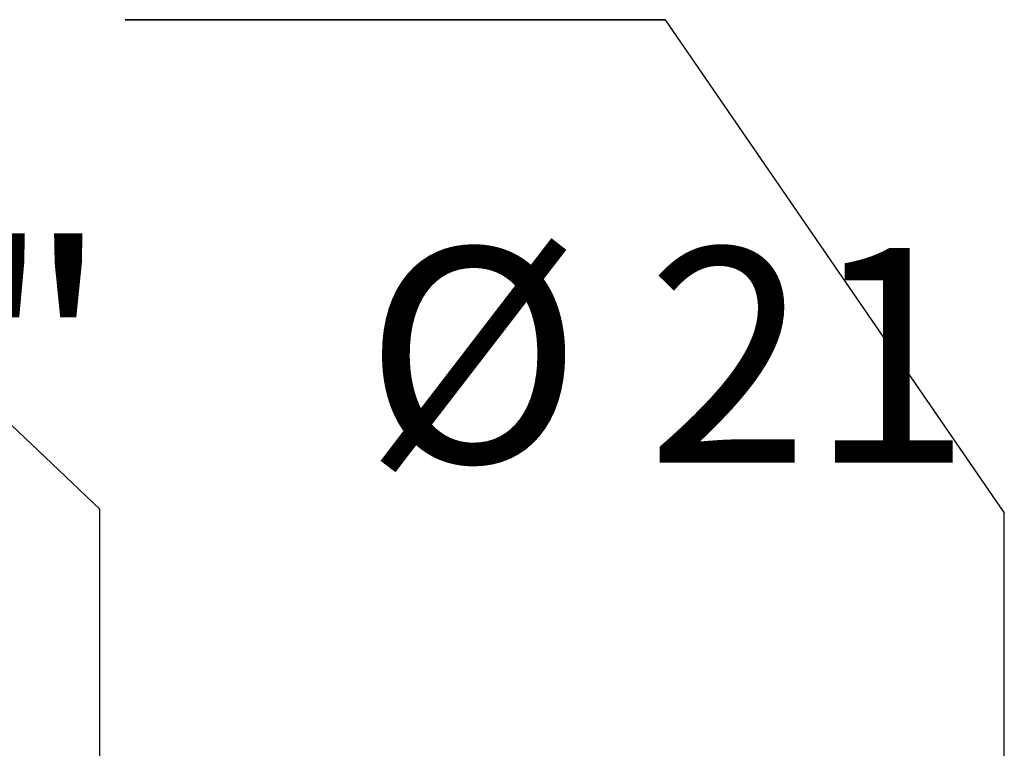
# Model space of a CAD drawing. Extents: x 200 to 1277, y 62 to 1016.
# Drawn here: x 380 to 563, y 838 to 973 of the extents above; entities that cross this region are included whole.
import ezdxf

# ---------------------------------------------------------------- set-up
doc = ezdxf.new("R2010")
doc.units = 0
doc.linetypes.add('SLD-CONTINUE', pattern=[0])
doc.layers.add('DESSIN_INFRAROUGE', color=7, linetype='SLD-CONTINUE')
doc.styles.add('SLDTEXTSTYLE0', font='TXT', dxfattribs={"width": 0.605})

# ---------------------------------------------------------------- blocks, each defined once
blk = doc.blocks.new('SW_NOTE_0')
at = {"layer": 'DESSIN_INFRAROUGE', "color": 0}
for p, q in [((-42.76, 93.41), (57.24, 93.41)), ((57.24, 93.41), (-42.76, 93.41)), ((-42.76, 93.41), (57.24, 93.41)), ((57.24, 93.41), (-42.76, 93.41)), ((-42.76, 93.41), (57.24, 93.41)), ((57.24, 93.41), (-42.76, 93.41))]:
    blk.add_line(p, q, dxfattribs=at)
at = {"layer": 'DESSIN_INFRAROUGE', "color": 0, "insert": (57.67, 51.16), "char_height": 39.688, "attachment_point": 2, "style": 'SLDTEXTSTYLE0'}
blk.add_mtext('Ø 21', dxfattribs=at)
blk = doc.blocks.new('SW_NOTE_4')
at = {"layer": 'DESSIN_INFRAROUGE', "color": 0}
for p, q in [((-97.03, 92.72), (2.97, 92.72)), ((2.97, 92.72), (-97.03, 92.72)), ((-97.03, 92.72), (2.97, 92.72)), ((2.97, 92.72), (-97.03, 92.72)), ((-97.03, 92.72), (2.97, 92.72)), ((2.97, 92.72), (-97.03, 92.72))]:
    blk.add_line(p, q, dxfattribs=at)
at = {"layer": 'DESSIN_INFRAROUGE', "color": 0, "insert": (46.51, 51.16), "char_height": 39.688, "attachment_point": 2, "style": 'SLDTEXTSTYLE0'}
blk.add_mtext('1/2"', dxfattribs=at)

msp = doc.modelspace()

# ---------------------------------------------------------------- linework, layer by layer
at = {"layer": 'DESSIN_INFRAROUGE'}
for p, q in [((395.3254, 882.7055), (300, 973.26)), ((562.6928, 882.1006), (500, 973.26)), ((395.3254, 785.2056), (395.3254, 882.7055)), ((562.6928, 785.7748), (562.6928, 882.1006))]:
    msp.add_line(p, q, dxfattribs=at)

# ---------------------------------------------------------------- block references
for name, p in [('SW_NOTE_4', (297.0279, 880.541)), ('SW_NOTE_0', (442.7631, 879.8489))]:
    msp.add_blockref(name, p, dxfattribs=at)

doc.saveas('drawing.dxf')
